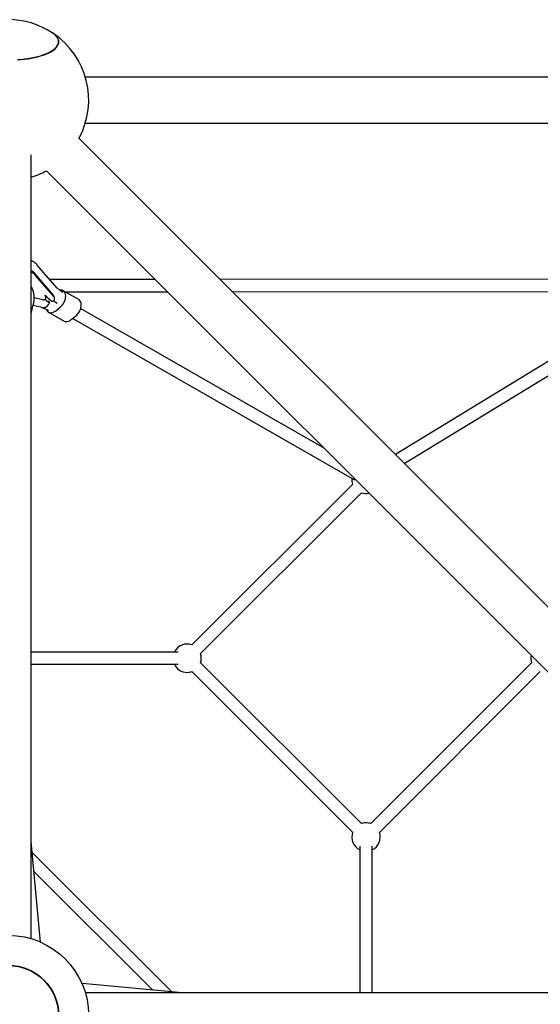
# Model space of a CAD drawing. Units: millimetres. Extents: x -4766 to 5142, y -2984 to 3974.
# Drawn here: x -1951 to -1272, y 268 to 1553 of the extents above; entities that cross this region are included whole.
import ezdxf

# ---------------------------------------------------------------- set-up
doc = ezdxf.new("R2010")
doc.units = ezdxf.units.MM

msp = doc.modelspace()

# ---------------------------------------------------------------- linework, layer by layer
at = {"color": 7, "linetype": 'Continuous', "lineweight": 25}
for p, q in [((-1900.8, 1524.7), (-1900.8, 1525)), ((-842.5, 1477.6), (-1865.7, 1477.6)), ((-1865.7, 1417.6), (-842.5, 1417.6)), ((-821.3, 344.9), (-1874, 1397.6)), ((-1936.4, 353.2), (-1936.4, 1376.4)), ((-1916.4, 1355.2), (-863.7, 302.5)), ((-1002.9, 1264.5), (-1461.5, 985.2)), ((-1449.9, 973.5), (-994.6, 1250.8)), ((-1907.6, 1193.5), (-1931.7, 1221.3)), ((-1902.3, 1202.3), (-1928.5, 1232.4)), ((-1906.9, 1191.4), (-1931, 1219.1)), ((-1774.6, 1213.4), (-1911.8, 1213.3)), ((-1085.7, 1214), (-1689.9, 1213.5)), ((-1894.5, 1196.5), (-1896.7, 1197.8)), ((-1874.4, 1187.2), (-1894.6, 1198.8)), ((-1892, 1197.3), (-1758.6, 1197.4)), ((-1673.9, 1197.5), (-1112, 1198)), ((-1932.4, 1190), (-1921.3, 1187.2)), ((-1918.2, 1193), (-1917.8, 1192.5)), ((-1917.3, 1190.1), (-1918.2, 1193)), ((-1917.5, 1190.6), (-1917.3, 1190.1)), ((-1913.7, 1186), (-1912.7, 1182.9)), ((-1907.6, 1193.5), (-1906.7, 1191.9)), ((-1906, 1189.7), (-1906.6, 1191.9)), ((-1904.6, 1183.9), (-1902.5, 1182.7)), ((-1936.4, 1169.8), (-1933.6, 1179.8)), ((-1923.9, 1177.2), (-1933.6, 1179.7)), ((-1916, 1174.3), (-1913.9, 1173.1)), ((-1913.8, 1170.8), (-1893.5, 1159.2)), ((-1904.3, 1172.8), (-1898.6, 1177.3)), ((-1554.5, 993.3), (-1871.9, 1175.5)), ((-1884.1, 1161.1), (-1878.4, 1165.7)), ((-1882, 1162.8), (-1514.9, 952.1)), ((-1517.1, 946.5), (-1726.9, 736.7)), ((-1715.6, 725.4), (-1505.8, 935.1)), ((-1744.8, 727.3), (-1936.4, 727.3)), ((-1936.4, 711.3), (-1744.8, 711.3)), ((-1505.8, 503.4), (-1715.6, 713.1)), ((-1283.8, 713.1), (-1493.5, 503.4)), ((-1726.9, 701.8), (-1517.1, 492)), ((-1482.2, 492), (-1272.5, 701.8)), ((-1924.3, 348.8), (-1936.4, 480)), ((-1753, 283.9), (-1935.1, 465.9)), ((-1507.7, 474.1), (-1507.7, 282.6)), ((-1491.7, 282.6), (-1491.7, 474.1)), ((-1932.8, 441), (-1777.9, 286.1)), ((-1738.9, 282.6), (-1870.1, 294.6)), ((-842.5, 282.6), (-1865.7, 282.6))]:
    msp.add_line(p, q, dxfattribs=at)
at = {"color": 7, "linetype": 'Continuous', "lineweight": 25, "flags": 128}
for points in [[(-1954.4, 1500.5), (-1949.8, 1500.8), (-1945.2, 1501.3), (-1940.7, 1502), (-1936.4, 1502.7), (-1932.2, 1503.6), (-1928.2, 1504.5), (-1924.4, 1505.6), (-1920.8, 1506.8), (-1917.5, 1508), (-1914.4, 1509.3), (-1911.6, 1510.8), (-1909.1, 1512.3), (-1906.9, 1513.8), (-1905.1, 1515.4), (-1903.5, 1517.1), (-1902.3, 1518.7), (-1901.4, 1520.5), (-1900.9, 1522.2), (-1900.7, 1523.9), (-1900.9, 1525.7), (-1901.4, 1527.4), (-1902.3, 1529.1), (-1903.5, 1530.8), (-1905.1, 1532.5), (-1906.9, 1534.1), (-1909.1, 1535.6)], [(-1954.4, 1500), (-1949.7, 1500.4), (-1945, 1500.9), (-1940.5, 1501.5), (-1936.2, 1502.3), (-1932, 1503.2), (-1928, 1504.1), (-1924.1, 1505.2), (-1920.5, 1506.4), (-1917.2, 1507.6), (-1914.1, 1509), (-1911.3, 1510.4), (-1908.8, 1511.9), (-1906.6, 1513.5), (-1904.7, 1515.1), (-1903.2, 1516.7), (-1901.9, 1518.4), (-1901.1, 1520.1), (-1900.5, 1521.9), (-1900.4, 1523.6), (-1900.5, 1525.4), (-1901.1, 1527.1), (-1901.9, 1528.9), (-1903.2, 1530.6), (-1904.7, 1532.2), (-1906.6, 1533.8), (-1908.8, 1535.4), (-1908.8, 1535.4)], [(-1898.6, 1177.3), (-1897.1, 1178.7), (-1895.7, 1180.4), (-1894.4, 1182.2), (-1893.3, 1184.1), (-1892.5, 1186.2), (-1891.8, 1188.2), (-1891.5, 1190.2), (-1891.4, 1192.2), (-1891.6, 1194), (-1892, 1195.6), (-1892.7, 1197), (-1893.6, 1198.1), (-1894.8, 1198.9), (-1896.1, 1199.4), (-1897.6, 1199.5), (-1899, 1199.4)], [(-1878.4, 1165.7), (-1876.9, 1167.1), (-1875.4, 1168.8), (-1874.2, 1170.6), (-1873.1, 1172.5), (-1872.2, 1174.5), (-1871.6, 1176.6), (-1871.2, 1178.6), (-1871.2, 1180.6), (-1871.3, 1182.4), (-1871.8, 1184), (-1872.5, 1185.4), (-1873.4, 1186.5), (-1874.4, 1187.2)], [(-1916.6, 1174.6), (-1916.4, 1174), (-1915.7, 1172.7), (-1914.7, 1171.5), (-1913.6, 1170.7), (-1912.3, 1170.2), (-1910.8, 1170.1), (-1909.2, 1170.3), (-1907.6, 1170.8), (-1905.9, 1171.6), (-1904.3, 1172.8)], [(-1893.5, 1159.2), (-1893.4, 1159.1), (-1892, 1158.6), (-1890.6, 1158.5), (-1889, 1158.7), (-1887.4, 1159.2), (-1885.7, 1160), (-1884.1, 1161.1)], [(-1505.8, 935.1), (-1503.4, 934.5), (-1500.8, 934.1)], [(-1500.8, 934.1), (-1498.2, 934.2), (-1495.7, 934.5)]]:
    msp.add_lwpolyline(points, dxfattribs=at)
at = {"color": 7, "linetype": 'Continuous', "lineweight": 25}
for radius in [105, 66, 65.6]:
    msp.add_circle((-1966.4, 252.6), radius, dxfattribs=at)
for centre, radius, start, end in [((-1966.4, 1447.6), 105, 56.9426, 90), ((-1966.4, 1447.6), 105, 331.6015, 56.6068), ((-1966.4, 1447.6), 105, 286.6015, 298.3985), ((-1944, 1210.3), 16.5, 41.6854, 62.3137), ((-1943.5, 1208), 16.8, 41.7659, 64.6468), ((-1966.4, 1188.9), 34, 344.5, 28.0725), ((-1499.7, 952.6), 18.5, 175.7643, 199.378), ((-1733, 719.3), 18.5, 70.622, 154.378), ((-1733, 719.3), 18.5, 340.622, 19.378), ((-1266.3, 719.3), 18.5, 167.7477, 199.378), ((-1733, 719.3), 18.5, 205.622, 270), ((-1733, 719.3), 18.5, 270, 289.378), ((-1499.7, 485.9), 18.5, 90, 109.378), ((-1499.7, 485.9), 18.5, 70.622, 90), ((-1499.7, 485.9), 18.5, 160.622, 244.378), ((-1499.7, 485.9), 18.5, 295.622, 19.378)]:
    msp.add_arc(centre, radius, start, end, dxfattribs=at)
for centre, start_param in [((-1892.5, 1176.1), 3.797176), ((-1889.6, 1178.5), 3.635429)]:
    msp.add_ellipse(centre, major_axis=(30.2, -18.7), ratio=0.167622, start_param=start_param, end_param=4.086635, dxfattribs=at)
for points, knots in [([(-1928.5, 1232.4), (-1928.8, 1232.8), (-1929.8, 1233.9), (-1931.6, 1235.4), (-1933.8, 1236.9), (-1935.4, 1237.9), (-1936.3, 1238.3), (-1936.4, 1238.3)], [0, 0, 0, 0, 0.173043, 0.438901, 0.707684, 0.98113, 1, 1, 1, 1]), ([(-1896.7, 1197.8), (-1897, 1198), (-1898.1, 1198.6), (-1899.7, 1199.8), (-1901.2, 1201.1), (-1902, 1202), (-1902.3, 1202.3)], [0, 0, 0, 0, 0.155154, 0.466129, 0.7798, 1, 1, 1, 1]), ([(-1923.9, 1177.2), (-1922.9, 1177), (-1921, 1176.7), (-1917.8, 1177.4), (-1915, 1179), (-1913.4, 1181.1), (-1912.9, 1182.4), (-1912.7, 1182.9)], [0, 0, 0, 0, 0.231072, 0.462389, 0.685437, 0.887358, 1, 1, 1, 1]), ([(-1921.3, 1187.2), (-1921.2, 1187.1), (-1920.7, 1187), (-1919.9, 1187.1), (-1919, 1187.4), (-1918.2, 1187.8), (-1917.5, 1188.5), (-1917.2, 1189.2), (-1917.2, 1189.7), (-1917.3, 1190), (-1917.3, 1190.1)], [0, 0, 0, 0, 0.081526, 0.230764, 0.380793, 0.531943, 0.684997, 0.823774, 0.956603, 1, 1, 1, 1]), ([(-1909.9, 1185.3), (-1909.2, 1185.3), (-1907.9, 1185.2), (-1906.4, 1186.4), (-1905.7, 1188), (-1905.8, 1189.9), (-1906.6, 1190.9), (-1906.9, 1191.4)], [0, 0, 0, 0, 0.2060798, 0.4127715, 0.6091565, 0.8173696, 1, 1, 1, 1]), ([(-1907.5, 1185.7), (-1906.8, 1185.3), (-1905.8, 1184.6), (-1904.8, 1184), (-1904.6, 1183.9)], [0, 0, 0, 0, 0.774643, 1, 1, 1, 1]), ([(-1922.3, 1177), (-1921.6, 1176.8), (-1920, 1176.3), (-1917.9, 1175.4), (-1916.6, 1174.7), (-1916, 1174.3)], [0, 0, 0, 0, 0.30122, 0.692279, 1, 1, 1, 1])]:
    msp.add_open_spline(points, degree=3, knots=knots, dxfattribs=at)

doc.saveas('drawing.dxf')
